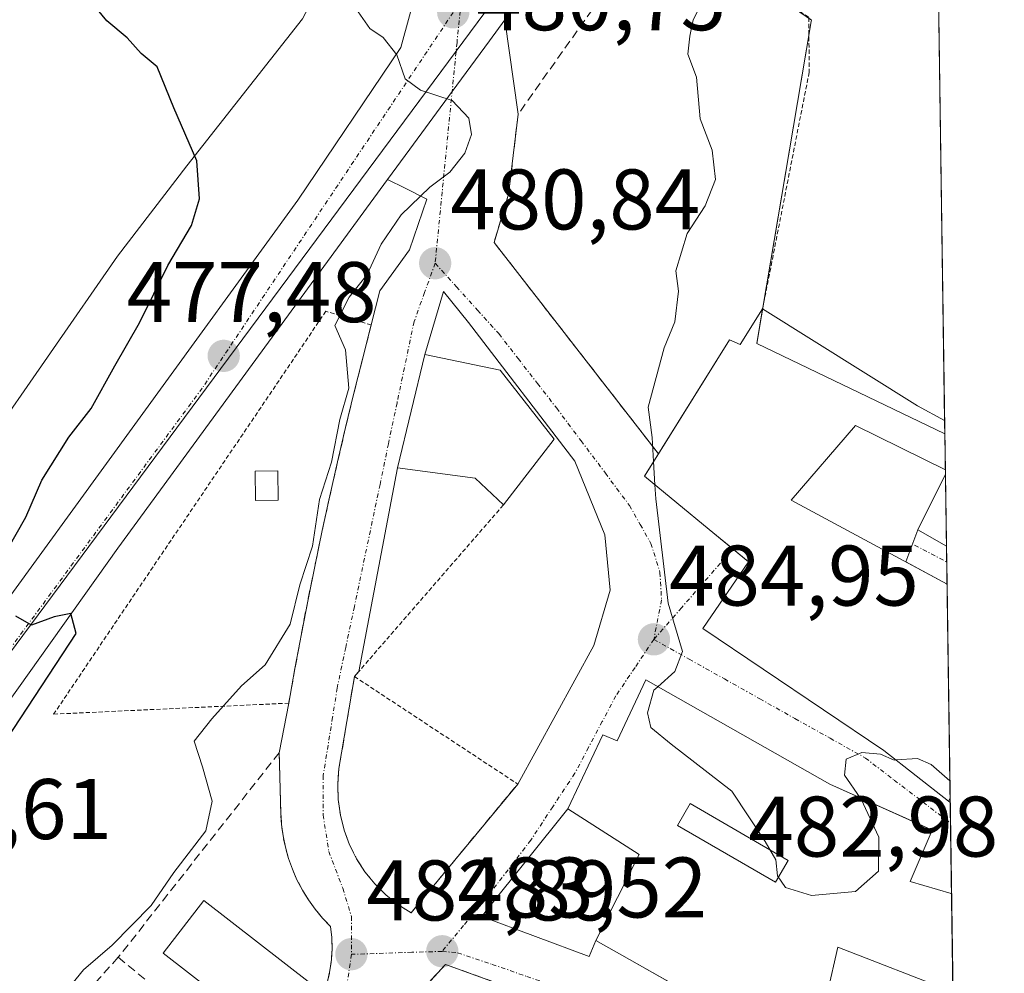
# Model space of a CAD drawing. Units: metres. Extents: x 597212 to 600663, y 4729115 to 4731478.
# Drawn here: x 600545 to 600660, y 4729578 to 4729689 of the extents above; entities that cross this region are included whole.
import ezdxf
from ezdxf.enums import TextEntityAlignment as Align

# ---------------------------------------------------------------- set-up
doc = ezdxf.new("R2010")
doc.units = ezdxf.units.M
doc.header["$MEASUREMENT"] = 0
for name, pattern in [('TRAZO_Y_PUNTO', [1, 0.5, -0.25, 0, -0.25]), ('TRAZOS', [0.75, 0.5, -0.25]), ('TRAZOSX2', [1.5, 1, -0.5])]:
    doc.linetypes.add(name, pattern=pattern)
for name, color, linetype, lineweight in [('Alambrada', 19, 'TRAZOS', 0), ('Carretera de calzada única', 19, 'Continuous', 13), ('Carretera de calzada única Cxs', 19, 'Continuous', 13), ('Carretera de calzada única eje', 19, 'TRAZO_Y_PUNTO', 0), ('Carátula', 7, 'Continuous', 5), ('Comarca CxS', 133, 'Continuous', 0), ('Comunidad Autónoma CxS', 142, 'Continuous', 0), ('Cultivos herbáceos CxS', 92, 'Continuous', 0), ('Curva de nivel maestra', 36, 'Continuous', 30), ('Curva de nivel normal', 36, 'Continuous', 0), ('Edificación', 1, 'Continuous', 13), ('Edificación Cxs', 1, 'Continuous', 13), ('Edificación ligera', 1, 'Continuous', 0), ('Edificación ligera Cxs', 1, 'Continuous', 0), ('Municipio CxS', 142, 'Continuous', 0), ('Muro lineal', 1, 'TRAZOSX2', 13), ('Núcleo urbano', 19, 'Continuous', 0), ('Núcleo urbano CxS', 19, 'Continuous', 0), ('Obra de contención lineal', 1, 'TRAZOSX2', 13), ('Provincia CxS', 1, 'Continuous', 0), ('Punto de cota en terreno', 7, 'Continuous', 0), ('Rótulo de punto de cota en terreno', 19, 'Continuous', 0), ('Vía urbana Cxs', 5, 'Continuous', 0), ('Vía urbana eje', 5, 'TRAZO_Y_PUNTO', 0)]:
    doc.layers.add(name, color=color, linetype=linetype, lineweight=lineweight)
doc.styles.add('Arial', font='txt', dxfattribs={"height": 0.2})

# ---------------------------------------------------------------- blocks, each defined once
blk = doc.blocks.new('*U191')
at = {"layer": 'Curva de nivel normal', "color": 36, "linetype": 'Continuous', "lineweight": 0}
blk.add_polyline3d([(600546.67, 4729571.33, 480), (600552.28, 4729578.22, 480), (600555.62, 4729581.08, 480), (600560.18, 4729585.7, 480), (600562.81, 4729589.54, 480), (600566.54, 4729594.42, 480), (600567.28, 4729597.88, 480), (600566.14, 4729601.9, 480), (600565.19, 4729604.87, 480), (600567.25, 4729607.5, 480), (600570.7, 4729611.35, 480), (600573.45, 4729613.79, 480), (600576.4, 4729618.51, 480), (600577.51, 4729623.13, 480), (600578.97, 4729627.64, 480), (600579.8, 4729633.07, 480), (600581.2, 4729637.42, 480), (600582.18, 4729642.42, 480), (600583.23, 4729646.06, 480), (600582.84, 4729650.54, 480), (600581.61, 4729653.36, 480), (600583.26, 4729656.67, 480), (600585.38, 4729659.33, 480), (600587.01, 4729662.87, 480), (600589.32, 4729666.3, 480), (600592.67, 4729669.49, 480), (600595, 4729671.25, 480), (600596.78, 4729673.49, 480), (600597.54, 4729675.64, 480), (600597.23, 4729677.56, 480), (600595.3, 4729679.6, 480), (600591.59, 4729680.82, 480), (600589.81, 4729682.16, 480), (600588.82, 4729684.96, 480), (600587.25, 4729686.95, 480), (600585.67, 4729688, 480), (600584.3, 4729689.96, 480)], dxfattribs=at)
blk = doc.blocks.new('*U228')
at = {"layer": 'Curva de nivel maestra', "color": 36, "linetype": 'Continuous', "lineweight": 30}
for points in [[(600533.49, 4729590.19, 475), (600551.43, 4729617.43, 475), (600550.8, 4729619.76, 475), (600548.83, 4729619.37, 475), (600546.21, 4729618.42, 475), (600544.36, 4729619.45, 475)], [(600543.44, 4729627.33, 475), (600545.53, 4729631, 475), (600547.39, 4729635.33, 475), (600550.57, 4729640.33, 475), (600553.18, 4729643.67, 475), (600555.93, 4729648.67, 475), (600558.82, 4729653.67, 475), (600562.12, 4729660.38, 475), (600564.88, 4729665.02, 475), (600565.81, 4729668.14, 475), (600565.48, 4729672.58, 475), (600562.81, 4729678.75, 475), (600560.88, 4729683.54, 475), (600558.99, 4729685.1, 475), (600557.36, 4729686.92, 475), (600555.01, 4729688.9, 475), (600552.65, 4729691.8, 475), (600547.58, 4729696.33, 475), (600544.2, 4729702.04, 475)]]:
    blk.add_polyline3d(points, dxfattribs=at)
blk = doc.blocks.new('5PATER')
at = {"layer": 'Carátula', "linetype": 'Continuous', "lineweight": 5}
h = blk.add_hatch(color=250, dxfattribs=at)
edge = h.paths.add_edge_path()
edge.add_ellipse((0, 0.01), major_axis=(-1.33, -1.34), ratio=0.999422, start_angle=0, end_angle=360)
blk = doc.blocks.new('*U231')
at = {"layer": 'Carretera de calzada única Cxs', "color": 19, "linetype": 'Continuous', "lineweight": 13}
for points in [[(600495.46, 4729555.49, 469.33), (600521.1, 4729590.77, 472.44), (600577.26, 4729668.01, 478.72), (600589.28, 4729685.82, 480.1), (600590.29, 4729689.49, 480.31), (600592.72, 4729698.52, 480.76), (600595.12, 4729705.72, 481.21), (600596.08, 4729707.31, 481.33), (600598.51, 4729711.31, 481.56), (600605.78, 4729719.39, 482.37), (600613.62, 4729727.15, 483.13), (600621.55, 4729733.94, 483.84), (600627.82, 4729739.71, 484.44), (600631.87, 4729744.1, 484.91), (600639.1, 4729753.55, 485.69)], [(600644.82, 4729748.47, 485.25), (600638.96, 4729740.01, 484.77), (600631.94, 4729725.79, 483.91), (600631.23, 4729720.26, 483.6), (600629.87, 4729715.15, 483.42), (600626.94, 4729711.07, 483.08), (600622.55, 4729707.71, 482.87), (600615.75, 4729705.07, 482.29), (600610.3, 4729701.07, 481.86), (600601.44, 4729689.02, 480.68), (600601.44, 4729689.02, 480.68), (600599.65, 4729686.58, 480.5), (600595.28, 4729680.65, 480.06), (600590.35, 4729673.94, 479.5), (600587.75, 4729670.41, 479.35), (600585.71, 4729667.63, 479.08), (600556.26, 4729627.39, 475.76), (600531.62, 4729592.77, 473.08), (600505.32, 4729556.45, 469.94)]]:
    blk.add_polyline3d(points, dxfattribs=at)
blk = doc.blocks.new('*U232')
at = {"layer": 'Vía urbana Cxs', "color": 5, "linetype": 'Continuous', "lineweight": 0}
for points in [[(600637.87, 4729570.26, 483.84), (600640.3, 4729580.83, 484.27), (600653.72, 4729575.64, 483.01)], [(600580.74, 4729576.84, 482.64), (600581.02, 4729578.11, 482.71), (600581.2, 4729579.39, 482.77), (600581.27, 4729580.68, 482.82), (600581.24, 4729581.97, 482.86), (600581.1, 4729583.26, 482.89), (600580.17, 4729584.23, 482.83), (600579.31, 4729585.27, 482.8), (600578.52, 4729586.36, 482.79), (600577.81, 4729587.51, 482.82), (600577.18, 4729588.7, 482.86), (600576.64, 4729589.93, 482.9), (600576.18, 4729591.2, 482.93), (600575.82, 4729592.5, 482.97), (600575.55, 4729593.82, 482.99), (600575.37, 4729595.16, 482.96), (600575.36, 4729595.4, 482.96), (600575.29, 4729596.5, 482.94), (600575.09, 4729603.52, 482.52), (600576.22, 4729609.31, 482.35), (600576.94, 4729613.35, 481.05), (600577.69, 4729617.39, 480.99), (600578.47, 4729621.42, 480.8), (600579.29, 4729625.44, 480.85), (600580.13, 4729629.46, 481.04), (600581.01, 4729633.48, 480.96), (600581.92, 4729637.48, 481.09), (600582.85, 4729641.48, 480.33), (600583.82, 4729645.47, 480.22), (600584.82, 4729649.45, 480.62), (600585.85, 4729653.43, 480.91), (600586.83, 4729657.43, 480.81), (600590.32, 4729662.19, 480.42), (600592.34, 4729668.12, 480.09), (600589.8, 4729669.39, 479.65), (600587.75, 4729670.41, 479.35), (600590.35, 4729673.94, 479.5), (600595.28, 4729680.65, 480.06), (600599.65, 4729686.58, 480.5), (600601.44, 4729689.02, 480.68), (600602.98, 4729678.01, 481.17), (600601.87, 4729668.68, 482.16), (600600.17, 4729663.07, 482.37), (600600.17, 4729663.07, 482.37), (600619.36, 4729638.4, 484.99), (600617.74, 4729635.79, 484.9), (600625.26, 4729629.58, 485.24), (600628.03, 4729627.3, 485.41), (600629.87, 4729625.79, 485.54), (600624.55, 4729618.03, 485.34), (600645.67, 4729603.79, 485.11), (600653.19, 4729597.86, 484.7), (600653.4, 4729597.72, 484.7), (600653.56, 4729587.08, 483.73), (600653.5, 4729587.1, 483.74), (600648.74, 4729588.51, 484.5), (600651.3, 4729594.51, 484.33), (600649.7, 4729595.23, 484.52), (600639.35, 4729599.86, 485.19), (600617.87, 4729612.02, 484.85), (600614.55, 4729604.91, 484.57), (600612.86, 4729605.62, 484.48), (600608.8, 4729596.97, 484.07), (600599.36, 4729585.25, 483.59), (600598.73, 4729584.42, 483.57), (600611.28, 4729579.75, 483.94), (600612.06, 4729581.63, 484.05), (600615.98, 4729579.41, 484.18), (600623.25, 4729575.3, 484.33)]]:
    blk.add_polyline3d(points, dxfattribs=at)
for points in [[(600588.96, 4729585.81, 483.29), (600590.5, 4729584.84, 483.31), (600602.93, 4729599.88, 483.95), (600611.81, 4729616.05, 484.6), (600613.71, 4729622.5, 484.7), (600613.08, 4729628.96, 484.7), (600609.59, 4729637.53, 484.32), (600597.2, 4729653.72, 481.72), (600594.27, 4729657.33, 481.09), (600592.1, 4729649.98, 481.44), (600588.91, 4729636.75, 481.77), (600584.39, 4729613.01, 482.81), (600583.88, 4729612.42, 482.78), (600582.08, 4729601.69, 483.23), (600581.93, 4729599.87, 483.24), (600581.99, 4729598.06, 483.25), (600582.24, 4729596.26, 483.24), (600582.69, 4729594.5, 483.23), (600583.32, 4729592.79, 483.22), (600584.13, 4729591.17, 483.22), (600585.11, 4729589.64, 483.25), (600586.26, 4729588.23, 483.29), (600587.54, 4729586.95, 483.29), (600588.96, 4729585.81, 483.29)], [(600652.97, 4729627.61, 486.62), (600653.03, 4729623.19, 486.55), (600648.23, 4729625.78, 486.62), (600649.61, 4729629.55, 486.58), (600652.97, 4729627.61, 486.62)], [(600579.35, 4729562.3, 482.47), (600602.1, 4729549.45, 483.17), (600604.21, 4729548.26, 482.99), (600615.75, 4729571.12, 484.02), (600594.49, 4729578.84, 483.41), (600579.35, 4729562.3, 482.47)]]:
    blk.add_polyline3d(points, close=True, dxfattribs=at)
blk = doc.blocks.new('*U234')
at = {"layer": 'Edificación Cxs', "color": 1, "linetype": 'Continuous', "lineweight": 13}
for points in [[(600617.87, 4729612.02, 492.12), (600639.35, 4729599.86, 490.03), (600651.3, 4729594.51, 485.95), (600648.74, 4729588.51, 488.92), (600653.5, 4729587.1, 489.4), (600653.56, 4729587.08, 489.4), (600653.72, 4729575.64, 488.26), (600640.3, 4729580.83, 492.27), (600637.87, 4729570.26, 491.19), (600632.43, 4729570.11, 491.52), (600615.98, 4729579.41, 492.69), (600612.06, 4729581.63, 492.02), (600617.1, 4729591.66, 493.77), (600608.8, 4729596.97, 490.13), (600612.86, 4729605.62, 491.92), (600614.55, 4729604.91, 492.46), (600617.87, 4729612.02, 492.12)], [(600634.48, 4729590.97, 493.06), (600623.05, 4729597.6, 491.99), (600621.57, 4729595.03, 492.06), (600633, 4729588.41, 493.5), (600634.48, 4729590.97, 493.06)]]:
    blk.add_polyline3d(points, close=True, dxfattribs=at)
blk = doc.blocks.new('*U235')
at = {"layer": 'Edificación Cxs', "color": 1, "linetype": 'Continuous', "lineweight": 13}
for points in [[(600631.51, 4729655.31, 491.53), (600649.57, 4729643.99, 490.48), (600652.75, 4729642.3, 489.85), (600652.84, 4729636.54, 495.67), (600642.34, 4729641.71, 491.74), (600634.83, 4729632.99, 493.86), (600653.03, 4729623.19, 493.62), (600653.39, 4729598.23, 488.33), (600653.39, 4729598.22, 488.33), (600653.19, 4729597.86, 488.22), (600645.67, 4729603.79, 492.56), (600624.55, 4729618.03, 489.94), (600629.87, 4729625.79, 493.1), (600625.26, 4729629.58, 493.4), (600617.74, 4729635.79, 493.24), (600627.63, 4729651.71, 493.25), (600628.9, 4729651.15, 493.66), (600631.51, 4729655.31, 491.53)], [(600652.84, 4729636.02, 495.84), (600652.97, 4729627.61, 494.88), (600649.61, 4729629.55, 494.35), (600652.84, 4729636.02, 495.84)]]:
    blk.add_polyline3d(points, close=True, dxfattribs=at)

msp = doc.modelspace()

# ---------------------------------------------------------------- linework, layer by layer
at = {"layer": 'Alambrada', "color": 19, "linetype": 'TRAZOS', "lineweight": 0}
for points in [[(600630.23, 4729693.79, 488.07), (600636.9, 4729689.31, 487.98), (600636.94, 4729682.91, 487.99), (600631.51, 4729655.31, 491.53)], [(600585.85, 4729653.43, 481.18), (600580.54, 4729655.03, 484.78), (600548.78, 4729608.03, 482.77), (600576.22, 4729609.31, 483.03)], [(600601.26, 4729632.43, 486.26), (600583.88, 4729612.42, 484.72), (600602.93, 4729599.88, 484.32)]]:
    msp.add_polyline3d(points, dxfattribs=at)
at = {"layer": 'Carretera de calzada única', "color": 19, "linetype": 'Continuous', "lineweight": 13}
for points in [[(600651.08, 4729757.06, 486.07), (600644.82, 4729748.47, 485.25), (600638.96, 4729740.01, 484.77), (600631.94, 4729725.79, 483.91), (600631.23, 4729720.26, 483.6), (600629.87, 4729715.15, 483.42), (600626.94, 4729711.07, 483.08), (600622.55, 4729707.71, 482.87), (600615.75, 4729705.07, 482.29), (600610.3, 4729701.07, 481.86), (600601.44, 4729689.02, 480.68)], [(600284.14, 4729263.72, 449.09), (600344.46, 4729346.76, 452.74), (600367.23, 4729378.42, 455.12), (600391.55, 4729411.83, 457.71), (600424.83, 4729457.75, 461.38), (600474.98, 4729526.43, 466.95), (600495.46, 4729555.49, 469.33), (600521.1, 4729590.77, 472.44), (600577.26, 4729668.01, 478.72), (600589.28, 4729685.82, 480.1), (600590.29, 4729689.49, 480.31)], [(600601.44, 4729689.02, 480.68), (600599.65, 4729686.58, 480.5), (600595.28, 4729680.65, 480.06), (600590.35, 4729673.94, 479.5), (600587.75, 4729670.41, 479.35)], [(600587.75, 4729670.41, 479.35), (600585.71, 4729667.63, 479.08), (600556.26, 4729627.39, 475.76), (600531.62, 4729592.77, 473.08), (600505.32, 4729556.45, 469.94), (600504.63, 4729555.49, 469.88)]]:
    msp.add_polyline3d(points, dxfattribs=at)
at = {"layer": 'Carretera de calzada única eje', "color": 19, "linetype": 'TRAZO_Y_PUNTO', "lineweight": 0}
msp.add_polyline3d([(600595.41, 4729689.9, 480.6), (600566.12, 4729646.07, 477.12), (600533.07, 4729601.25, 473.52), (600499.05, 4729553.76, 469.44)], dxfattribs=at)
at = {"layer": 'Comarca CxS', "color": 133, "linetype": 'Continuous', "lineweight": 0}
msp.add_polyline3d([(600659.71, 4729164.32, 474.47), (597247.45, 4729115.46, 470.29), (597214.95, 4731428.81, 674.29), (600626.04, 4731477.66, 554.68), (600659.71, 4729164.32, 474.47)], close=True, dxfattribs=at)
msp.add_polyline3d([(600659.71, 4729164.32, 474.47), (597247.45, 4729115.46, 470.29), (597214.95, 4731428.81, 674.29), (600626.04, 4731477.66, 554.68), (600659.71, 4729164.32, 474.47)], close=True, dxfattribs=at)
at = {"layer": 'Comunidad Autónoma CxS', "color": 142, "linetype": 'Continuous', "lineweight": 0}
msp.add_polyline3d([(598934.86, 4729139.62, 534.19), (597247.45, 4729115.46, 470.29), (597214.95, 4731428.81, 674.29), (599306.7, 4731458.77, 718.47), (600626.04, 4731477.66, 554.68), (600659.71, 4729164.32, 474.47), (598934.86, 4729139.62, 534.19)], close=True, dxfattribs=at)
msp.add_polyline3d([(598934.86, 4729139.62, 534.19), (597247.45, 4729115.46, 470.29), (597214.95, 4731428.81, 674.29), (599306.7, 4731458.77, 718.47), (600626.04, 4731477.66, 554.68), (600659.71, 4729164.32, 474.47), (598934.86, 4729139.62, 534.19)], close=True, dxfattribs=at)
at = {"layer": 'Cultivos herbáceos CxS', "color": 92, "linetype": 'Continuous', "lineweight": 0}
for points in [[(600644.57, 4729769.01, 486.05), (600621.93, 4729738.75, 483.7), (600620.34, 4729736.9, 483.63), (600619.56, 4729736.18, 483.6), (600611.67, 4729729.43, 483.06), (600611.51, 4729729.28, 483.05), (600603.67, 4729721.52, 482.35), (600603.55, 4729721.4, 482.34), (600596.28, 4729713.32, 481.35), (600596.21, 4729713.24, 481.35), (600595.94, 4729712.87, 481.35), (600594, 4729709.67, 481.29), (600589.22, 4729705.31, 480.79), (600582.93, 4729699.57, 479.56), (600580.5, 4729694.28, 478.4), (600577.81, 4729689.15, 476.93), (600564.31, 4729671.98, 474.92), (600556.25, 4729661.46, 474.01), (600532.76, 4729627.63, 471.91), (600524.7, 4729617.47, 471.35), (600503.67, 4729597.48, 468.62), (600497.65, 4729589.63, 467.96), (600492.24, 4729582.74, 467.27), (600476.23, 4729577.56, 465.53)], [(600476.23, 4729577.56, 465.53), (600492.24, 4729582.74, 467.27), (600497.64, 4729589.63, 467.96), (600503.67, 4729597.48, 468.62), (600524.7, 4729617.47, 471.35), (600532.76, 4729627.63, 471.91), (600556.25, 4729661.46, 474.01), (600564.31, 4729671.98, 474.92), (600577.81, 4729689.15, 476.93), (600580.5, 4729694.28, 478.4), (600581.42, 4729696.29, 478.9), (600582.23, 4729698.05, 479.24), (600582.93, 4729699.57, 479.56), (600583.65, 4729700.22, 479.77), (600587.65, 4729703.87, 480.56), (600589.22, 4729705.31, 480.79), (600589.66, 4729705.71, 480.85), (600592.27, 4729708.09, 481.16), (600594, 4729709.67, 481.29)]]:
    msp.add_polyline3d(points, dxfattribs=at)
at = {"layer": 'Curva de nivel normal', "color": 36, "linetype": 'Continuous', "lineweight": 0}
for points in [[(600623.33, 4729693.44, 485), (600624.51, 4729691.13, 485), (600623.41, 4729689.04, 485), (600623.03, 4729687.14, 485), (600622.78, 4729685.04, 485), (600623.8, 4729682.33, 485), (600624.22, 4729677.49, 485), (600625.64, 4729673.84, 485), (600626.02, 4729670.4, 485), (600624.81, 4729667.35, 485), (600622.69, 4729664.09, 485), (600621.38, 4729659.75, 485), (600621.69, 4729657.36, 485), (600621.27, 4729653.8, 485), (600620.03, 4729650.78, 485), (600618.17, 4729643.84, 485), (600618.64, 4729640.3, 485), (600618.79, 4729637.49, 485)], [(600618.79, 4729637.49, 485), (600618.94, 4729634.8, 485)], [(600618.94, 4729634.8, 485), (600619.03, 4729633.13, 485), (600620.5, 4729620.96, 485), (600622.17, 4729615.33, 485), (600621.28, 4729613, 485), (600619.27, 4729611.23, 485)], [(600619.27, 4729611.23, 485), (600618.81, 4729610.83, 485), (600618.09, 4729608.2, 485), (600618.48, 4729606.48, 485), (600620.84, 4729604.54, 485), (600627.92, 4729599.05, 485), (600631.8, 4729593.16, 485), (600633.04, 4729591.02, 485), (600633.26, 4729589.18, 485), (600634.17, 4729587.82, 485), (600637.2, 4729586.86, 485), (600642.34, 4729587.34, 485), (600645.03, 4729589.7, 485), (600645.08, 4729593.66, 485), (600643.02, 4729598.1, 485), (600642.9, 4729598.27, 485)], [(600642.9, 4729598.27, 485), (600641.06, 4729600.92, 485), (600641.26, 4729602.78, 485), (600643.09, 4729603.55, 485), (600645.26, 4729603.38, 485), (600646.85, 4729602.68, 485), (600647.06, 4729602.69, 485)], [(600647.06, 4729602.69, 485), (600649.58, 4729602.85, 485), (600651.18, 4729602.17, 485), (600653.37, 4729600.24, 485)]]:
    msp.add_polyline3d(points, dxfattribs=at)
at = {"layer": 'Edificación', "color": 1, "linetype": 'Continuous', "lineweight": 13}
for points in [[(600619.36, 4729638.4, 493.34), (600627.63, 4729651.71, 493.25), (600628.9, 4729651.15, 493.66), (600631.51, 4729655.31, 491.53)], [(600631.51, 4729655.31, 491.53), (600649.57, 4729643.99, 490.48), (600652.75, 4729642.3, 489.85)], [(600601.26, 4729632.43, 486.26), (600597.95, 4729635.55, 487.48), (600588.91, 4729636.75, 486.22), (600592.1, 4729649.98, 488.18), (600600.9, 4729648.16, 485.49), (600607.19, 4729640.1, 485.17)], [(600652.75, 4729642.3, 489.85), (600652.84, 4729636.54, 495.67)], [(600652.75, 4729642.3, 489.85), (600652.84, 4729636.54, 495.67)], [(600652.84, 4729636.54, 495.67), (600642.34, 4729641.71, 491.74), (600634.83, 4729632.99, 493.86), (600653.03, 4729623.19, 493.62)], [(600607.19, 4729640.1, 485.17), (600601.26, 4729632.43, 486.26)], [(600653.39, 4729598.23, 488.33), (600653.39, 4729598.22, 488.33), (600653.19, 4729597.86, 488.22), (600645.67, 4729603.79, 492.56), (600624.55, 4729618.03, 489.94), (600629.87, 4729625.79, 493.1), (600625.26, 4729629.58, 493.4), (600617.74, 4729635.79, 493.24), (600619.36, 4729638.4, 493.34)], [(600652.97, 4729627.61, 494.88), (600649.61, 4729629.55, 494.35), (600652.84, 4729636.02, 495.84)], [(600652.84, 4729636.02, 495.84), (600652.97, 4729627.61, 494.88)], [(600652.84, 4729636.02, 495.84), (600652.97, 4729627.61, 494.88)], [(600653.03, 4729623.19, 493.62), (600653.39, 4729598.23, 488.33)], [(600653.03, 4729623.19, 493.62), (600653.39, 4729598.23, 488.33)], [(600653.72, 4729575.64, 488.26), (600640.3, 4729580.83, 492.27), (600637.87, 4729570.26, 491.19), (600632.43, 4729570.11, 491.52), (600615.98, 4729579.41, 492.69), (600612.06, 4729581.63, 492.02), (600617.1, 4729591.66, 493.77), (600608.8, 4729596.97, 490.13), (600612.86, 4729605.62, 491.92), (600614.55, 4729604.91, 492.46), (600617.87, 4729612.02, 492.12)], [(600617.87, 4729612.02, 492.12), (600639.35, 4729599.86, 490.03), (600651.3, 4729594.51, 485.95), (600648.74, 4729588.51, 488.92), (600653.5, 4729587.1, 489.4), (600653.56, 4729587.08, 489.4)], [(600634.48, 4729590.97, 493.06), (600623.05, 4729597.6, 491.99), (600621.57, 4729595.03, 492.06), (600633, 4729588.41, 493.5), (600634.48, 4729590.97, 493.06)], [(600634.48, 4729590.97, 493.06), (600623.05, 4729597.6, 491.99), (600621.57, 4729595.03, 492.06), (600633, 4729588.41, 493.5), (600634.48, 4729590.97, 493.06)], [(600578.85, 4729576.57, 484.21), (600574.08, 4729570.43, 484.31), (600561.55, 4729580.16, 488.2), (600566.32, 4729586.3, 488.09), (600578.85, 4729576.57, 484.21)], [(600653.56, 4729587.08, 489.4), (600653.72, 4729575.64, 488.26)], [(600653.56, 4729587.08, 489.4), (600653.72, 4729575.64, 488.26)]]:
    msp.add_polyline3d(points, dxfattribs=at)
at = {"layer": 'Edificación Cxs', "color": 1, "linetype": 'Continuous', "lineweight": 13}
for points in [[(600607.19, 4729640.1, 485.17), (600601.26, 4729632.43, 486.26), (600597.95, 4729635.55, 487.48), (600588.91, 4729636.75, 486.22), (600592.1, 4729649.98, 488.18), (600600.9, 4729648.16, 485.49), (600607.19, 4729640.1, 485.17)], [(600634.48, 4729590.97, 493.06), (600633, 4729588.41, 493.5), (600621.57, 4729595.03, 492.06), (600623.05, 4729597.6, 491.99), (600634.48, 4729590.97, 493.06)], [(600578.85, 4729576.57, 484.21), (600574.08, 4729570.43, 484.31), (600561.55, 4729580.16, 488.2), (600566.32, 4729586.3, 488.09), (600578.85, 4729576.57, 484.21)]]:
    msp.add_polyline3d(points, close=True, dxfattribs=at)
at = {"layer": 'Edificación ligera', "color": 1, "linetype": 'Continuous', "lineweight": 0}
msp.add_polyline3d([(600574.98, 4729633.01, 479.62), (600572.35, 4729632.97, 480.63), (600572.3, 4729636.39, 480.51), (600574.93, 4729636.43, 479.81), (600574.98, 4729633.01, 479.62)], dxfattribs=at)
at = {"layer": 'Edificación ligera Cxs', "color": 1, "linetype": 'Continuous', "lineweight": 0}
msp.add_polyline3d([(600574.98, 4729633.01, 479.62), (600572.35, 4729632.97, 480.63), (600572.3, 4729636.39, 480.51), (600574.93, 4729636.43, 479.81), (600574.98, 4729633.01, 479.62)], close=True, dxfattribs=at)
at = {"layer": 'Municipio CxS', "color": 142, "linetype": 'Continuous', "lineweight": 0}
msp.add_polyline3d([(599182.1, 4731258.82, 701.81), (599186.41, 4731262.65, 701.94), (599190.46, 4731266.34, 702.38), (599200.72, 4731276.16, 703.92), (599204.89, 4731282.27, 704.06), (599209.69, 4731290.8, 703.54), (599215.01, 4731298.82, 703.66), (599219.18, 4731306.84, 703.69), (599222.96, 4731317.65, 703.99), (599241.87, 4731365.61, 708.01), (599273.1, 4731415.27, 711.59), (599304.73, 4731457.42, 718.11), (599306.7, 4731458.77, 718.47), (600626.04, 4731477.66, 554.68), (600659.71, 4729164.32, 474.47), (598934.86, 4729139.62, 534.19)], dxfattribs=at)
msp.add_polyline3d([(599182.1, 4731258.82, 701.81), (599186.41, 4731262.65, 701.94), (599190.46, 4731266.34, 702.38), (599200.72, 4731276.16, 703.92), (599204.89, 4731282.27, 704.06), (599209.69, 4731290.8, 703.54), (599215.01, 4731298.82, 703.66), (599219.18, 4731306.84, 703.69), (599222.96, 4731317.65, 703.99), (599241.87, 4731365.61, 708.01), (599273.1, 4731415.27, 711.59), (599304.73, 4731457.42, 718.11), (599306.7, 4731458.77, 718.47), (600626.04, 4731477.66, 554.68), (600659.71, 4729164.32, 474.47), (598934.86, 4729139.62, 534.19)], dxfattribs=at)
at = {"layer": 'Muro lineal', "color": 1, "linetype": 'TRAZOSX2', "lineweight": 13}
for points in [[(600583.88, 4729612.42, 484.72), (600582.08, 4729601.69, 483.79), (600581.93, 4729599.87, 483.73), (600581.99, 4729598.06, 483.67), (600582.24, 4729596.26, 483.69), (600582.69, 4729594.5, 484.25), (600583.32, 4729592.79, 484.03), (600584.13, 4729591.17, 483.7), (600585.11, 4729589.64, 485.54), (600586.26, 4729588.23, 484.8), (600587.54, 4729586.95, 485.32), (600588.96, 4729585.81, 483.96), (600590.5, 4729584.84, 483.68), (600602.93, 4729599.88, 484.32)], [(600580.74, 4729576.84, 483.5), (600581.02, 4729578.11, 483.4), (600581.2, 4729579.39, 483.27), (600581.27, 4729580.68, 483.35), (600581.24, 4729581.97, 483.61), (600581.1, 4729583.26, 483.79), (600580.17, 4729584.23, 484.4), (600579.31, 4729585.27, 483.63), (600578.52, 4729586.36, 483.77), (600577.81, 4729587.51, 484.02), (600577.18, 4729588.7, 483.83), (600576.64, 4729589.93, 483.73), (600576.18, 4729591.2, 483.48), (600575.82, 4729592.5, 483.28), (600575.55, 4729593.82, 483.35), (600575.37, 4729595.16, 483.47), (600575.29, 4729596.5, 483.53), (600575.09, 4729603.52, 483.56)], [(600556.33, 4729579.66, 483.22), (600572.77, 4729566.12, 483.36)], [(600604.21, 4729548.26, 484.04), (600615.75, 4729571.12, 484.32), (600594.49, 4729578.84, 484.6), (600579.35, 4729562.3, 483.44), (600604.21, 4729548.26, 484.04)]]:
    msp.add_polyline3d(points, dxfattribs=at)
at = {"layer": 'Núcleo urbano', "color": 19, "linetype": 'Continuous', "lineweight": 0}
for points in [[(600651.16, 4729751.91, 485.6), (600652.75, 4729642.3, 487.17), (600652.78, 4729640.74, 487)], [(600476.23, 4729577.56, 465.53), (600492.24, 4729582.74, 467.27), (600497.64, 4729589.63, 467.96), (600503.67, 4729597.48, 468.62), (600524.7, 4729617.47, 471.35), (600532.76, 4729627.63, 471.91), (600556.25, 4729661.46, 474.01), (600564.31, 4729671.98, 474.92), (600577.81, 4729689.15, 476.93), (600580.5, 4729694.28, 478.4), (600581.42, 4729696.29, 478.9), (600582.23, 4729698.05, 479.24), (600582.93, 4729699.57, 479.56), (600583.65, 4729700.22, 479.77), (600587.65, 4729703.87, 480.56), (600589.22, 4729705.31, 480.79), (600589.66, 4729705.71, 480.85), (600592.27, 4729708.09, 481.16), (600594, 4729709.67, 481.29)], [(600498.31, 4729554.09, 469.43), (600505.7, 4729564.05, 470.31), (600515.08, 4729576.69, 471.42), (600526.43, 4729591.98, 472.75), (600529.75, 4729596.45, 473.05), (600585.47, 4729671.54, 479.23), (600595.75, 4729685.39, 480.37), (600610.93, 4729705.85, 482.09)], [(600652.78, 4729640.74, 487), (600630.83, 4729651.27, 486.53), (600631.51, 4729655.31, 486.68), (600631.54, 4729655.48, 486.68), (600636.91, 4729687.19, 487.23), (600637.19, 4729688.84, 487.15), (600637.22, 4729689.01, 487.16), (600636.9, 4729689.23, 487.16), (600633.23, 4729691.75, 486.68), (600632.1, 4729692.53, 486.69), (600630.24, 4729693.81, 486.59), (600629.16, 4729694.56, 486.41), (600625.34, 4729697.19, 485.95), (600620.25, 4729700.69, 484.29), (600618.62, 4729701.82, 483.57)], [(600652.78, 4729640.74, 487), (600630.83, 4729651.27, 486.53), (600631.51, 4729655.31, 486.68), (600631.54, 4729655.48, 486.68), (600636.91, 4729687.19, 487.23), (600637.19, 4729688.84, 487.15), (600637.22, 4729689.01, 487.16), (600636.9, 4729689.23, 487.16), (600633.23, 4729691.75, 486.68), (600632.1, 4729692.53, 486.69), (600630.24, 4729693.81, 486.59), (600629.16, 4729694.56, 486.41), (600625.34, 4729697.19, 485.95), (600620.25, 4729700.69, 484.29), (600618.62, 4729701.82, 483.57)], [(600652.78, 4729640.74, 487), (600652.84, 4729636.54, 486.68), (600652.84, 4729636.02, 486.66), (600652.97, 4729627.61, 486.62), (600652.99, 4729625.77, 486.6), (600653.03, 4729623.19, 486.55), (600653.39, 4729598.23, 484.77), (600653.4, 4729597.72, 484.7), (600653.44, 4729595.31, 484.36), (600653.56, 4729587.08, 483.73), (600653.72, 4729575.64, 483.01), (600653.76, 4729572.85, 482.89)]]:
    msp.add_polyline3d(points, dxfattribs=at)
at = {"layer": 'Núcleo urbano CxS', "color": 19, "linetype": 'Continuous', "lineweight": 0}
msp.add_polyline3d([(600652.78, 4729640.74, 487), (600630.83, 4729651.27, 486.53), (600637.19, 4729688.84, 487.15), (600637.22, 4729689.01, 487.16), (600633.23, 4729691.75, 486.68), (600629.16, 4729694.56, 486.41), (600620.25, 4729700.69, 484.29), (600618.62, 4729701.82, 483.57), (600646.97, 4729745.46, 485.17), (600647.16, 4729745.76, 485.2), (600651.16, 4729751.91, 485.6), (600652.78, 4729640.74, 487)], close=True, dxfattribs=at)
for points in [[(600476.23, 4729577.56, 465.53), (600492.24, 4729582.74, 467.27), (600497.65, 4729589.63, 467.96), (600503.67, 4729597.48, 468.62), (600524.7, 4729617.47, 471.35), (600532.76, 4729627.63, 471.91), (600556.25, 4729661.46, 474.01), (600564.31, 4729671.98, 474.92), (600577.81, 4729689.15, 476.93), (600580.5, 4729694.28, 478.4), (600582.93, 4729699.57, 479.56), (600589.22, 4729705.31, 480.79), (600594, 4729709.67, 481.29), (600595.61, 4729711.13, 481.35), (600600.5, 4729713.23, 481.78), (600601.45, 4729713.64, 481.9), (600602.18, 4729713.05, 481.94), (600610.93, 4729705.85, 482.09), (600610.93, 4729705.85, 482.09), (600585.47, 4729671.54, 479.23), (600529.75, 4729596.45, 473.05), (600515.08, 4729576.69, 471.42)], [(600515.08, 4729576.69, 471.42), (600529.75, 4729596.45, 473.05), (600585.47, 4729671.54, 479.23), (600610.93, 4729705.85, 482.09), (600613.82, 4729704.34, 482.16), (600618.62, 4729701.82, 483.57), (600618.62, 4729701.82, 483.57), (600620.25, 4729700.69, 484.29), (600629.16, 4729694.56, 486.41), (600633.23, 4729691.75, 486.68), (600637.22, 4729689.01, 487.16), (600637.19, 4729688.84, 487.15), (600630.83, 4729651.27, 486.53), (600652.78, 4729640.74, 487), (600653.76, 4729572.85, 482.89)]]:
    msp.add_polyline3d(points, dxfattribs=at)
at = {"layer": 'Obra de contención lineal', "color": 1, "linetype": 'TRAZOSX2', "lineweight": 13}
for points in [[(600616.82, 4729697.56, 489.51), (600602.98, 4729678.01, 486.95), (600601.87, 4729668.68, 484.55), (600600.17, 4729663.07, 483.37), (600619.36, 4729638.4, 493.34)], [(600585.85, 4729653.43, 481.18), (600584.82, 4729649.45, 481.35), (600583.82, 4729645.47, 481.51), (600582.85, 4729641.48, 481.62), (600581.92, 4729637.48, 481.78), (600581.01, 4729633.48, 481.9), (600580.13, 4729629.46, 482.07), (600579.29, 4729625.44, 482.28), (600578.47, 4729621.42, 482.46), (600577.69, 4729617.39, 482.57), (600576.94, 4729613.35, 482.73), (600576.22, 4729609.31, 483.03)], [(600575.09, 4729603.52, 483.56), (600556.33, 4729579.66, 483.22), (600542.19, 4729564.12, 481.08), (600532.76, 4729548.17, 483.05)]]:
    msp.add_polyline3d(points, dxfattribs=at)
at = {"layer": 'Provincia CxS', "color": 1, "linetype": 'Continuous', "lineweight": 0}
msp.add_polyline3d([(598934.86, 4729139.62, 534.19), (597247.45, 4729115.46, 470.29), (597214.95, 4731428.81, 674.29), (599306.7, 4731458.77, 718.47), (600626.04, 4731477.66, 554.68), (600659.71, 4729164.32, 474.47), (598934.86, 4729139.62, 534.19)], close=True, dxfattribs=at)
msp.add_polyline3d([(598934.86, 4729139.62, 534.19), (597247.45, 4729115.46, 470.29), (597214.95, 4731428.81, 674.29), (599306.7, 4731458.77, 718.47), (600626.04, 4731477.66, 554.68), (600659.71, 4729164.32, 474.47), (598934.86, 4729139.62, 534.19)], close=True, dxfattribs=at)
at = {"layer": 'Vía urbana Cxs', "color": 5, "linetype": 'Continuous', "lineweight": 0}
for points in [[(600601.44, 4729689.02, 480.68), (600599.65, 4729686.58, 480.5), (600595.28, 4729680.65, 480.06), (600590.35, 4729673.94, 479.5), (600587.75, 4729670.41, 479.35)], [(600601.44, 4729689.02, 480.68), (600602.98, 4729678.01, 481.17)], [(600602.98, 4729678.01, 481.17), (600601.87, 4729668.68, 482.16), (600600.17, 4729663.07, 482.37)], [(600585.85, 4729653.43, 480.91), (600586.83, 4729657.43, 480.81), (600590.32, 4729662.19, 480.42), (600592.34, 4729668.12, 480.09), (600589.8, 4729669.39, 479.65), (600587.75, 4729670.41, 479.35)], [(600600.17, 4729663.07, 482.37), (600619.36, 4729638.4, 484.99)], [(600602.93, 4729599.88, 483.95), (600611.81, 4729616.05, 484.6), (600613.71, 4729622.5, 484.7), (600613.08, 4729628.96, 484.7), (600609.59, 4729637.53, 484.32), (600597.2, 4729653.72, 481.72), (600594.27, 4729657.33, 481.09), (600592.1, 4729649.98, 481.44)], [(600576.22, 4729609.31, 482.35), (600576.94, 4729613.35, 481.05), (600577.69, 4729617.39, 480.99), (600578.47, 4729621.42, 480.8), (600579.29, 4729625.44, 480.85), (600580.13, 4729629.46, 481.04), (600581.01, 4729633.48, 480.96), (600581.92, 4729637.48, 481.09), (600582.85, 4729641.48, 480.33), (600583.82, 4729645.47, 480.22), (600584.82, 4729649.45, 480.62), (600585.85, 4729653.43, 480.91)], [(600592.1, 4729649.98, 481.44), (600588.91, 4729636.75, 481.77)], [(600619.36, 4729638.4, 484.99), (600617.74, 4729635.79, 484.9), (600625.26, 4729629.58, 485.24), (600628.03, 4729627.3, 485.41), (600629.87, 4729625.79, 485.54), (600624.55, 4729618.03, 485.34), (600645.67, 4729603.79, 485.11), (600653.19, 4729597.86, 484.7)], [(600588.91, 4729636.75, 481.77), (600584.39, 4729613.01, 482.81)], [(600648.23, 4729625.78, 486.62), (600649.61, 4729629.55, 486.58)], [(600649.61, 4729629.55, 486.58), (600652.97, 4729627.61, 486.62)], [(600652.97, 4729627.61, 486.62), (600653.03, 4729623.19, 486.55)], [(600653.03, 4729623.19, 486.55), (600648.23, 4729625.78, 486.62)], [(600583.88, 4729612.42, 482.78), (600582.08, 4729601.69, 483.23), (600581.93, 4729599.87, 483.24), (600581.99, 4729598.06, 483.25), (600582.24, 4729596.26, 483.24), (600582.69, 4729594.5, 483.23), (600583.32, 4729592.79, 483.22), (600584.13, 4729591.17, 483.22), (600585.11, 4729589.64, 483.25), (600586.26, 4729588.23, 483.29), (600587.54, 4729586.95, 483.29), (600588.96, 4729585.81, 483.29)], [(600584.39, 4729613.01, 482.81), (600583.88, 4729612.42, 482.78)], [(600617.87, 4729612.02, 484.85), (600614.55, 4729604.91, 484.57), (600612.86, 4729605.62, 484.48), (600608.8, 4729596.97, 484.07)], [(600653.56, 4729587.08, 483.73), (600653.5, 4729587.1, 483.74), (600648.74, 4729588.51, 484.5), (600651.3, 4729594.51, 484.33), (600649.7, 4729595.23, 484.52), (600639.35, 4729599.86, 485.19), (600617.87, 4729612.02, 484.85)], [(600575.09, 4729603.52, 482.52), (600576.22, 4729609.31, 482.35)], [(600580.74, 4729576.84, 482.64), (600581.02, 4729578.11, 482.71), (600581.2, 4729579.39, 482.77), (600581.27, 4729580.68, 482.82), (600581.24, 4729581.97, 482.86), (600581.1, 4729583.26, 482.89), (600580.17, 4729584.23, 482.83), (600579.31, 4729585.27, 482.8), (600578.52, 4729586.36, 482.79), (600577.81, 4729587.51, 482.82), (600577.18, 4729588.7, 482.86), (600576.64, 4729589.93, 482.9), (600576.18, 4729591.2, 482.93), (600575.82, 4729592.5, 482.97), (600575.55, 4729593.82, 482.99), (600575.37, 4729595.16, 482.96), (600575.36, 4729595.4, 482.96), (600575.29, 4729596.5, 482.94), (600575.09, 4729603.52, 482.52)], [(600588.96, 4729585.81, 483.29), (600590.5, 4729584.84, 483.31), (600602.93, 4729599.88, 483.95)], [(600653.19, 4729597.86, 484.7), (600653.4, 4729597.72, 484.7)], [(600653.4, 4729597.72, 484.7), (600653.56, 4729587.08, 483.73)], [(600608.8, 4729596.97, 484.07), (600599.36, 4729585.25, 483.59), (600598.73, 4729584.42, 483.57), (600611.28, 4729579.75, 483.94), (600612.06, 4729581.63, 484.05)], [(600612.06, 4729581.63, 484.05), (600615.98, 4729579.41, 484.18), (600623.25, 4729575.3, 484.33), (600632.43, 4729570.11, 484.05), (600637.87, 4729570.26, 483.84), (600640.3, 4729580.83, 484.27), (600653.72, 4729575.64, 483.01)], [(600604.21, 4729548.26, 482.99), (600615.75, 4729571.12, 484.02), (600594.49, 4729578.84, 483.41), (600579.35, 4729562.3, 482.47)]]:
    msp.add_polyline3d(points, dxfattribs=at)
at = {"layer": 'Vía urbana eje', "color": 5, "linetype": 'TRAZO_Y_PUNTO', "lineweight": 0}
for points in [[(600596.32, 4729691.14, 480.7), (600595.85, 4729686.39, 480.43), (600595.42, 4729682.02, 480.15), (600594.98, 4729677.67, 479.9), (600594.12, 4729668.96, 480.1), (600593.3, 4729660.63, 480.77)], [(600593.3, 4729660.63, 480.77), (600592.07, 4729657.23, 480.98), (600590.85, 4729653.84, 481.21), (600588.85, 4729644.34, 481.48), (600587.85, 4729639.58, 481.63), (600586.87, 4729634.83, 481.73), (600583.87, 4729620.58, 482.13), (600582.87, 4729615.82, 482.42), (600581.87, 4729611.07, 482.69), (600581.33, 4729607.67, 482.94), (600580.23, 4729600.86, 483.16), (600580.23, 4729596.26, 483.18), (600580.89, 4729591.99, 483.13), (600582.53, 4729587.71, 483.07), (600583.53, 4729584.42, 483.03), (600583.53, 4729580.01, 482.88)], [(600593.3, 4729660.63, 480.77), (600595.78, 4729657.89, 481.1), (600598.26, 4729655.16, 481.66), (600600.73, 4729652.42, 482.1), (600602.98, 4729649.51, 482.67), (600605.23, 4729646.61, 483.12), (600607.48, 4729643.73, 483.59), (600610.32, 4729639.93, 484.17), (600613.16, 4729636.15, 484.64), (600615.98, 4729632.36, 484.86), (600617.23, 4729630.15, 484.93), (600618.48, 4729627.93, 484.99), (600619.53, 4729624.56, 485.02), (600619.71, 4729621.36, 485), (600618.82, 4729616.75, 484.9)], [(600649.25, 4729627.76, 486.61), (600652.99, 4729625.77, 486.6)], [(600628.03, 4729627.3, 485.41), (600622.07, 4729620.46, 485.12), (600618.82, 4729616.75, 484.9)], [(600618.82, 4729616.75, 484.9), (600616.62, 4729613.47, 484.73), (600614.39, 4729610.18, 484.63), (600612.8, 4729607.17, 484.48), (600611.19, 4729604.15, 484.4), (600609.6, 4729601.14, 484.25), (600607.03, 4729597.23, 483.98), (600604.46, 4729593.33, 483.84), (600601.8, 4729589.86, 483.73), (600599.14, 4729586.41, 483.6), (600596.62, 4729583.38, 483.5), (600594.12, 4729580.35, 483.39)], [(600618.82, 4729616.75, 484.9), (600622.94, 4729614.44, 485.11), (600627.05, 4729612.14, 485.33), (600631.17, 4729609.83, 485.36), (600635.28, 4729607.51, 485.21), (600639.39, 4729605.22, 485.15), (600643.5, 4729602.91, 485.03), (600646.87, 4729600.34, 484.89), (600650.23, 4729597.76, 484.61), (600653.44, 4729595.3, 484.36)], [(600594.12, 4729580.35, 483.39), (600590.58, 4729580.25, 483.2), (600583.53, 4729580.01, 482.88)], [(600594.12, 4729580.35, 483.39), (600595.92, 4729580.19, 483.49), (600599.96, 4729578.83, 483.6), (600603.98, 4729577.44, 483.7), (600608.01, 4729576.08, 483.8), (600612.03, 4729574.69, 483.92), (600616.05, 4729573.33, 484.07), (600620.08, 4729571.96, 484.19)], [(600583.53, 4729580.01, 482.88), (600582.87, 4729575.54, 482.69), (600580.73, 4729572.25, 482.47), (600578.58, 4729568.96, 482.3), (600572.91, 4729561.85, 481.89)]]:
    msp.add_polyline3d(points, dxfattribs=at)

# ---------------------------------------------------------------- block references
at = {"layer": 'Carretera de calzada única Cxs', "color": 19, "linetype": 'Continuous', "lineweight": 13}
msp.add_blockref('*U231', (0, 0), dxfattribs=at)
at = {"layer": 'Curva de nivel maestra', "color": 36, "linetype": 'Continuous', "lineweight": 30}
msp.add_blockref('*U228', (0, 0), dxfattribs=at)
at = {"layer": 'Curva de nivel normal', "color": 36, "linetype": 'Continuous', "lineweight": 0}
msp.add_blockref('*U191', (0, 0), dxfattribs=at)
at = {"layer": 'Edificación Cxs', "color": 1, "linetype": 'Continuous', "lineweight": 13}
for name in ['*U235', '*U234']:
    msp.add_blockref(name, (0, 0), dxfattribs=at)
at = {"layer": 'Punto de cota en terreno', "linetype": 'Continuous', "lineweight": 0}
for p in [(600595.41, 4729689.9, 480.67), (600593.3, 4729660.63, 480.84), (600568.63, 4729649.82, 477.48), (600618.83, 4729616.75, 484.95), (600583.53, 4729580.02, 482.89), (600594.13, 4729580.36, 483.52)]:
    msp.add_blockref('5PATER', p, dxfattribs=at)
at = {"layer": 'Vía urbana Cxs', "color": 5, "linetype": 'Continuous', "lineweight": 0}
msp.add_blockref('*U232', (0, 0), dxfattribs=at)

# ---------------------------------------------------------------- texts
at = {"layer": 'Rótulo de punto de cota en terreno', "color": 19, "linetype": 'Continuous', "lineweight": 0, "style": 'Arial'}
for s, p in [('480,75', (600598.09, 4729685.63)), ('480,84', (600595.06, 4729662.39)), ('477,48', (600557.3, 4729651.58)), ('484,95', (600620.59, 4729618.51)), ('472,61', (600526.43, 4729591.27)), ('482,98', (600629.85, 4729589.23)), ('482,89', (600585.29, 4729581.78)), ('483,52', (600595.89, 4729582.12))]:
    msp.add_text(s, height=7, dxfattribs=at).set_placement(p, align=Align.BOTTOM_LEFT)

doc.saveas('drawing.dxf')
